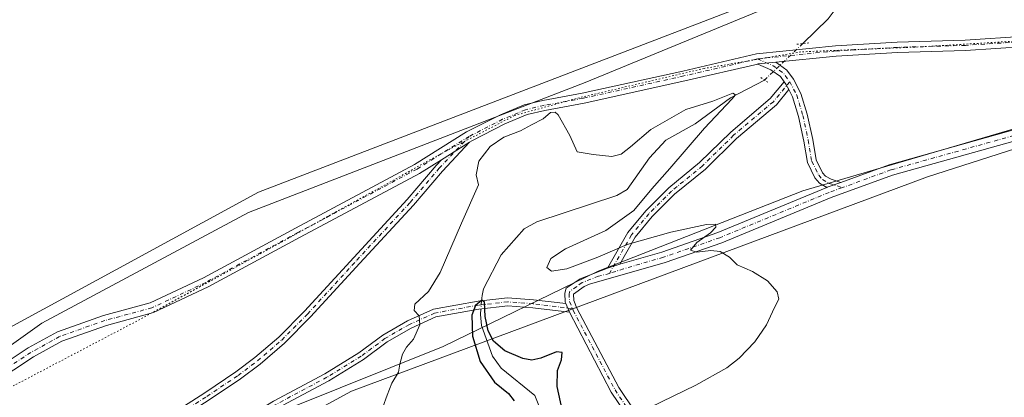
# Model space of a CAD drawing. Units: metres. Extents: x 618895 to 622381, y 4657724 to 4660096.
# Drawn here: x 619142 to 619469, y 4659470 to 4659596 of the extents above; entities that cross this region are included whole.
import ezdxf

# ---------------------------------------------------------------- set-up
doc = ezdxf.new("R2010")
doc.units = ezdxf.units.M
doc.header["$MEASUREMENT"] = 0
doc.linetypes.add('DGN Style 4', pattern=[2.6384748266838614, 1.318413404963828, -0.6592067024819142, 0.001648016756204785, -0.6592067024819142])
doc.linetypes.add('DGN Style 5', pattern=[1.1536117293433497, 0.4944050268614355, -0.6592067024819142])
for name, color, linetype, lineweight in [('Camino Cxs', 7, 'Continuous', 0), ('Camino eje', 30, 'DGN Style 4', 13), ('Corriente natural lineal', 142, 'Continuous', 13), ('Corriente natural lineal oculto', 9, 'DGN Style 4', 13), ('Cultivos herbáceos CxS', 92, 'Continuous', 0), ('Curva de nivel maestra', 30, 'Continuous', 30), ('Curva de nivel normal', 30, 'Continuous', 0), ('Pastizal CxS', 92, 'Continuous', 0), ('Pista no pavimentada Cxs', 111, 'Continuous', 0), ('Pista no pavimentada eje', 91, 'DGN Style 4', 0), ('Puente lineal', 2, 'DGN Style 5', 0), ('Vía pecuaria CxS', 92, 'Continuous', 13), ('Vía pecuaria eje', 92, 'DGN Style 5', 0)]:
    doc.layers.add(name, color=color, linetype=linetype, lineweight=lineweight)

msp = doc.modelspace()

# ---------------------------------------------------------------- linework, layer by layer
at = {"layer": 'Camino Cxs', "color": 7, "linetype": 'Continuous', "lineweight": 0, "extrusion": (-0.0124074178355563, 0.016120259161821, 0.9997930752046694), "elevation": 67709.69205036608, "flags": 128}
msp.add_lwpolyline([(-3332870.558943219, -3314019.995116127), (-3332870.666738456, -3314019.945957335), (-3332875.68663662, -3314016.834205797)], dxfattribs=at)
at = {"layer": 'Camino Cxs', "color": 7, "linetype": 'Continuous', "lineweight": 0, "extrusion": (-0.0202319147200255, 0.02180250584190513, 0.9995575623073317), "elevation": 89339.9145995103, "flags": 128}
msp.add_lwpolyline([(-3623523.977125808, -2992889.507217738), (-3623523.864599182, -2992888.549027273), (-3623523.317990249, -2992886.53850833)], dxfattribs=at)
msp.add_lwpolyline([(-3623523.977125808, -2992889.507217738), (-3623523.864599182, -2992888.549027273), (-3623523.317990249, -2992886.53850833)], dxfattribs=at)
at = {"layer": 'Camino Cxs', "color": 7, "linetype": 'Continuous', "lineweight": 0, "extrusion": (0.02357451103321389, -0.07951676095249285, 0.9965547286311821), "elevation": -355629.4016865158, "flags": 128}
msp.add_lwpolyline([(1918309.285317537, 4276520.055923804), (1918304.529680942, 4276519.760521582), (1918304.426136098, 4276519.749670072)], dxfattribs=at)
msp.add_lwpolyline([(1918309.285317537, 4276520.055923804), (1918304.529680942, 4276519.760521582), (1918304.426136098, 4276519.749670072)], dxfattribs=at)
at = {"layer": 'Camino Cxs', "color": 7, "linetype": 'Continuous', "lineweight": 0, "extrusion": (-0.01594289644188989, -0.00511600407955873, 0.9998598154517969), "elevation": -33432.66956404093, "flags": 128}
msp.add_lwpolyline([(-4247440.435671542, 2013155.160382624), (-4247440.435671542, 2013150.937883543)], dxfattribs=at)
msp.add_lwpolyline([(-4247440.435671542, 2013155.160382624), (-4247440.435671542, 2013150.937883543)], dxfattribs=at)
at = {"layer": 'Camino Cxs', "color": 7, "linetype": 'Continuous', "lineweight": 0, "extrusion": (0.000577163733197469, -0.001364205187557654, 0.9999989029125138), "elevation": -5720.248496185662, "flags": 128}
msp.add_lwpolyline([(619324.2660250621, 4659495.342299747), (619323.0560226087, 4659498.202302408)], dxfattribs=at)
msp.add_lwpolyline([(619324.2660250621, 4659495.342299747), (619323.0560226087, 4659498.202302408)], dxfattribs=at)
at = {"layer": 'Camino Cxs', "color": 7, "linetype": 'Continuous', "lineweight": 0}
for points in [[(619414.8158999998, 4659542.0141, 280.8530000000028), (619430.9101, 4659547.890100001, 281.0417000000016), (619487.7500999998, 4659563.7601, 281.3453000000009), (619596.1101000002, 4659595.920100001, 283.7492999999959), (619637.6601, 4659607.170100001, 284.8708000000042), (619664.2493000003, 4659615.876700001, 285.0344000000041), (619666.3108999999, 4659616.563899999, 285.0500000000029), (619669.3161000004, 4659617.916300001, 285.0875999999989), (619672.7215, 4659619.9595, 285.1753999999929), (619680.9315, 4659626.2147, 285.2955999999977), (619683.0336999996, 4659628.075300001, 285.2948000000033)], [(619393.2632999998, 4659582.001499999, 281.1518000000069), (619396.9375, 4659579.329299999, 281.1750000000029), (619399.1529000001, 4659576.297700001, 281.2361999999994), (619401.6007000003, 4659571.624700001, 281.3738000000012), (619403.6688999999, 4659564.658299999, 281.4284000000043), (619405.4879000002, 4659556.312700001, 281.2909000000073), (619406.6211000001, 4659549.513699999, 281.1526000000013), (619408.7659, 4659545.223900001, 280.9870999999985), (619409.7467, 4659544.079700001, 280.9308000000019), (619411.6023000004, 4659543.019300001, 280.8717000000034), (619414.8158999998, 4659542.0141, 280.8530000000028)], [(619396.0301000001, 4659575.486500001, 281.1848999999929), (619394.7927000001, 4659577.1797, 281.1229000000022), (619391.6233000001, 4659579.4847, 281.0865999999951), (619387.2723000003, 4659581.3783, 281.0874999999942)], [(619337.2701000003, 4659513.4901, 279.4896000000008), (619344.0201000003, 4659525.340100001, 280.1310999999987), (619349.9401000004, 4659532.540100001, 280.2017000000051), (619357.5900999998, 4659540.1501, 280.3889000000054), (619367.8800999997, 4659548.5701, 280.8218999999954), (619378.2301000003, 4659558.7301, 281.0733000000037), (619391.3901000004, 4659569.860099999, 281.2857999999979), (619396.0301000001, 4659575.486500001, 281.1848999999929)], [(619397.5653999997, 4659572.863, 281.273199999996), (619393.4200999998, 4659567.840100001, 281.4804000000004), (619380.1601, 4659556.620100001, 281.3954999999987), (619369.7901, 4659546.440099999, 281.1913000000059), (619359.5000999998, 4659538.030099999, 280.7871000000014), (619352.0601000005, 4659530.610099999, 280.4866999999941), (619346.3800999997, 4659523.720100001, 280.1818999999959), (619341.2901, 4659514.780099999, 279.5602999999974)], [(619410.2439000001, 4659540.340299999, 280.8276000000042), (619407.8071, 4659541.7327, 280.8429000000033), (619406.2477000002, 4659543.551899999, 280.9845999999961), (619403.7361000003, 4659548.5755, 281.2292000000016), (619402.5409000004, 4659555.746300001, 281.3638000000064), (619400.7613000004, 4659563.910900001, 281.5222000000067), (619398.8079000004, 4659570.4911, 281.3920999999973), (619397.5653999997, 4659572.863, 281.273199999996)], [(619349.1601, 4659456.370100001, 280.2075000000041), (619338.5000999998, 4659472.2501, 279.350900000005), (619324.5301000001, 4659498.8101, 278.8126000000047), (619323.3201000001, 4659501.670100001, 278.817200000005), (619323.1070999998, 4659502.194300001, 278.8160999999964), (619323.0000999998, 4659505.1601, 278.9771999999939), (619323.5301000001, 4659506.780099999, 279.0783999999985), (619328.1101000002, 4659509.920100001, 279.4290000000037), (619337.2701000003, 4659513.4901, 279.4896000000008), (619341.2901, 4659514.780099999, 279.5602999999974), (619355.2901, 4659518.8301, 279.7946999999986), (619373.9301000005, 4659525.3101, 280.2036999999983), (619410.2439000001, 4659540.340299999, 280.8276000000042), (619410.3400999998, 4659540.380100001, 280.8285000000033), (619414.8158999998, 4659542.0142, 280.8530000000028), (619430.9101, 4659547.890100001, 281.0417000000016), (619487.7500999998, 4659563.7601, 281.3453000000009)], [(619488.7600999996, 4659560.2501, 281.3574999999983), (619432.0301000001, 4659544.4101, 281.0209000000032), (619411.6601, 4659536.9801, 280.8043000000035), (619375.2301000003, 4659521.9001, 280.1619999999967), (619356.4001000002, 4659515.350099999, 279.6956000000064), (619331.2901, 4659508.090100001, 279.2494000000006), (619329.4501, 4659507.380100001, 279.1588000000047), (619325.8800999997, 4659504.780099999, 279.0329999999958), (619326.0100999996, 4659502.6501, 278.9766999999993), (619327.0701000001, 4659500.110099999, 278.9545000000071), (619340.9600999998, 4659473.710100001, 279.4106000000029), (619351.6001000004, 4659457.850099999, 280.3953000000038)], [(619488.7600999996, 4659560.2501, 281.3574999999983), (619432.0301000001, 4659544.4101, 281.0209000000032), (619411.6601, 4659536.9801, 280.8043000000035), (619375.2301000003, 4659521.9001, 280.1619999999967), (619356.4001000002, 4659515.350099999, 279.6956000000064), (619331.2901, 4659508.090100001, 279.2494000000006), (619329.4501, 4659507.380100001, 279.1588000000047), (619325.8800999997, 4659504.780099999, 279.0329999999958), (619326.0100999996, 4659502.6501, 278.9766999999993), (619327.0701000001, 4659500.110099999, 278.9545000000071), (619340.9600999998, 4659473.710100001, 279.4106000000029), (619351.6001000004, 4659457.850099999, 280.3953000000038)], [(619341.2901, 4659514.780099999, 279.5602999999974), (619355.2901, 4659518.8301, 279.7946999999986), (619373.9301000005, 4659525.3101, 280.2036999999983), (619410.2439000001, 4659540.340299999, 280.8276000000042)], [(619323.3201000001, 4659501.670100001, 278.817200000005), (619323.1070999998, 4659502.194300001, 278.8160999999964), (619323.0000999998, 4659505.1601, 278.9771999999939), (619323.5301000001, 4659506.780099999, 279.0783999999985), (619328.1101000002, 4659509.920100001, 279.4290000000037), (619337.2701000003, 4659513.4901, 279.4896000000008)], [(619040.5535000004, 4659361.6073, 280.7924999999959), (619090.2701000003, 4659391.960100001, 280.5874999999942), (619143.5900999998, 4659423.040100001, 280.8111000000063), (619209.1001000004, 4659458.780099999, 280.8689000000013), (619226.1201, 4659469.200099999, 280.8589000000065), (619243.2001, 4659478.340100001, 280.8649000000005), (619254.5201000003, 4659485.280099999, 280.7741999999998), (619262.4600999998, 4659491.190099999, 280.6383999999962), (619270.7001, 4659495.950099999, 280.2966000000015), (619279.3201000001, 4659499.8201, 279.3675999999978), (619294.2001, 4659502.520099999, 275.5967999999993), (619304.0100999996, 4659503.610099999, 277.1521999999969), (619312.6201, 4659502.9801, 278.8773999999976), (619323.3201000001, 4659501.670100001, 278.817200000005)], [(619226.1201, 4659469.200099999, 280.8589000000065), (619243.2001, 4659478.340100001, 280.8649000000005), (619254.5201000003, 4659485.280099999, 280.7741999999998), (619262.4600999998, 4659491.190099999, 280.6383999999962), (619270.7001, 4659495.950099999, 280.2966000000015), (619279.3201000001, 4659499.8201, 279.3675999999978), (619294.2001, 4659502.520099999, 275.5967999999993), (619304.0100999996, 4659503.610099999, 277.1521999999969), (619312.6201, 4659502.9801, 278.8773999999976), (619323.3201000001, 4659501.670100001, 278.817200000005), (619324.5301000001, 4659498.8101, 278.8126000000047), (619312.3601000002, 4659500.290100001, 278.6496999999945), (619304.0601000005, 4659500.9001, 277.2685000000056), (619294.4600999998, 4659499.825099999, 275.4609000000055), (619280.1300999997, 4659497.2301, 279.1968999999954), (619271.9301000005, 4659493.550100001, 280.2874000000011), (619263.9401000004, 4659488.9301, 280.5970999999991), (619256.0401, 4659483.050100001, 280.7467999999935), (619244.5401, 4659476.0001, 280.8104000000022), (619227.4600999998, 4659466.860099999, 280.8732000000018)], [(619324.5301000001, 4659498.8101, 278.8126000000047), (619312.3601000002, 4659500.290100001, 278.6496999999945), (619304.0601000005, 4659500.9001, 277.2685000000056), (619294.4600999998, 4659499.825099999, 275.4609000000055), (619280.1300999997, 4659497.2301, 279.1968999999954), (619271.9301000005, 4659493.550100001, 280.2874000000011), (619263.9401000004, 4659488.9301, 280.5970999999991), (619256.0401, 4659483.050100001, 280.7467999999935), (619244.5401, 4659476.0001, 280.8104000000022), (619227.4600999998, 4659466.860099999, 280.8732000000018), (619210.4501, 4659456.450099999, 280.8407000000007), (619144.9101, 4659420.690099999, 280.8531999999978), (619091.6501000002, 4659389.6501, 280.5939999999973), (619036.2270999998, 4659355.801300001, 281.0019999999931)], [(619390.9209000003, 4659327.4889, 272.1070999999938), (619390.0006999997, 4659327.126300001, 272.1252999999998), (619382.2801000001, 4659326.940099999, 272.4189000000042), (619375.7100999998, 4659327.8201, 272.7167000000045), (619366.2801000001, 4659331.220100001, 273.0072999999975), (619356.1401000004, 4659338.550100001, 273.4195000000037), (619352.2001, 4659343.4001, 273.7265000000043), (619350.5201000003, 4659347.4301, 274.125), (619348.9700999996, 4659359.890100001, 276.110400000005), (619351.0415000003, 4659371.418500001, 277.4729999999981), (619357.8601000002, 4659386.170100001, 279.2624000000069), (619361.7801000001, 4659394.9901, 279.722299999994), (619365.1901000004, 4659406.960100001, 280.195000000007), (619366.1300999997, 4659414.960100001, 280.2295000000013), (619365.5401, 4659422.0801, 280.5078999999969), (619362.6101000002, 4659431.120100001, 280.7280000000028), (619356.8400999998, 4659442.370100001, 280.5608999999968), (619349.1601, 4659456.370100001, 280.2075000000041), (619338.5000999998, 4659472.2501, 279.350900000005), (619324.5301000001, 4659498.8101, 278.8126000000047)]]:
    msp.add_polyline3d(points, dxfattribs=at)
for points in [[(619414.8158999998, 4659542.0142, 280.8530000000028), (619410.3400999998, 4659540.380100001, 280.8285000000033), (619410.2439000001, 4659540.340299999, 280.8276000000042), (619407.8071, 4659541.7327, 280.8429000000033), (619406.2477000002, 4659543.551899999, 280.9845999999961), (619403.7361000003, 4659548.5755, 281.2292000000016), (619402.5409000004, 4659555.746300001, 281.3638000000064), (619400.7613000004, 4659563.910900001, 281.5222000000067), (619398.8079000004, 4659570.4911, 281.3920999999973), (619397.5654999996, 4659572.863100001, 281.273199999996), (619396.5991000002, 4659574.707900001, 281.2133999999933), (619396.0301000001, 4659575.486500001, 281.1848999999929), (619394.7927000001, 4659577.1797, 281.1229000000022), (619391.6233000001, 4659579.4847, 281.0865999999951), (619387.2723000003, 4659581.3783, 281.0874999999942), (619387.3876999998, 4659581.405099999, 281.0884999999981), (619393.2632999998, 4659582.001599999, 281.1518000000069), (619396.9375, 4659579.329299999, 281.1750000000029), (619399.1529000001, 4659576.297700001, 281.2361999999994), (619401.6007000003, 4659571.624700001, 281.3738000000012), (619403.6688999999, 4659564.658299999, 281.4284000000043), (619405.4879000002, 4659556.312700001, 281.2909000000073), (619406.6211000001, 4659549.513699999, 281.1526000000013), (619408.7659, 4659545.223900001, 280.9870999999985), (619409.7467, 4659544.079700001, 280.9308000000019), (619411.6023000004, 4659543.019300001, 280.8717000000034)], [(619397.5654999996, 4659572.863100001, 281.273199999996), (619393.4200999998, 4659567.840100001, 281.4804000000004), (619380.1601, 4659556.620100001, 281.3954999999987), (619369.7901, 4659546.440099999, 281.1913000000059), (619359.5000999998, 4659538.030099999, 280.7871000000014), (619352.0601000005, 4659530.610099999, 280.4866999999941), (619346.3800999997, 4659523.720100001, 280.1818999999959), (619341.2901, 4659514.780099999, 279.5602999999974), (619337.2701000003, 4659513.4901, 279.4896000000008), (619344.0201000003, 4659525.340100001, 280.1310999999987), (619349.9401000004, 4659532.540100001, 280.2017000000051), (619357.5900999998, 4659540.1501, 280.3889000000054), (619367.8800999997, 4659548.5701, 280.8218999999954), (619378.2301000003, 4659558.7301, 281.0733000000037), (619391.3901000004, 4659569.860099999, 281.2857999999979), (619396.0301000001, 4659575.486500001, 281.1848999999929), (619396.5991000002, 4659574.707900001, 281.2133999999933)]]:
    msp.add_polyline3d(points, close=True, dxfattribs=at)
at = {"layer": 'Camino eje', "color": 30, "linetype": 'DGN Style 4', "lineweight": 13, "extrusion": (0.02698444096232627, 0.0471877610466275, 0.9985214845727443), "elevation": 236869.8471919071, "flags": 128}
msp.add_lwpolyline([(1775412.882650652, -4345935.661175824), (1775407.17541643, -4345936.286653157), (1775402.88282037, -4345935.814789581), (1775399.758062319, -4345934.413900435)], dxfattribs=at)
at = {"layer": 'Camino eje', "color": 30, "linetype": 'DGN Style 4', "lineweight": 13}
for points in [[(619688.9168999996, 4659631.0121, 285.1728000000003), (619682.0113000004, 4659624.9003, 285.2244000000064), (619673.6769000003, 4659618.5503, 285.0896000000066), (619670.1051000003, 4659616.407099999, 285.0136000000057), (619666.9301000005, 4659614.9783, 284.9921000000031), (619638.1801000005, 4659605.420100001, 284.8215000000055), (619596.6101000002, 4659594.165100001, 283.7514999999985), (619488.2550999997, 4659562.005100001, 281.3418999999994), (619431.4700999996, 4659546.1501, 281.0244999999995), (619415.3630999997, 4659540.271500001, 280.8521000000038)], [(619397.8833, 4659575.4891, 281.2229999999981), (619392.4051000001, 4659568.850099999, 281.4012999999977), (619379.1951000001, 4659557.675100001, 281.2219999999944), (619368.8350999998, 4659547.505100001, 280.9885000000068), (619358.5450999998, 4659539.090100001, 280.5834999999934), (619351.0000999998, 4659531.575099999, 280.3494000000064), (619345.2001, 4659524.530099999, 280.1711000000068), (619337.9029000001, 4659511.7169, 279.3549999999959)], [(619397.8833, 4659575.4891, 281.2229999999981), (619400.2043000003, 4659571.0579, 281.3769000000029), (619402.2150999998, 4659564.284499999, 281.4612000000052), (619404.0142999999, 4659556.0295, 281.3277999999991), (619405.1785000004, 4659549.044500001, 281.1895999999979), (619407.5069000004, 4659544.387900001, 280.9468000000052), (619408.7768999999, 4659542.906099999, 280.8745999999956), (619410.9993000003, 4659541.6361, 280.8402999999962), (619415.3630999997, 4659540.271500001, 280.8521000000038)], [(619415.3630999997, 4659540.271500001, 280.8521000000038), (619411.0000999998, 4659538.6801, 280.8208000000013), (619374.5800999999, 4659523.6051, 280.1797999999981), (619355.8450999996, 4659517.090100001, 279.7161999999953), (619342.5674999999, 4659513.2501, 279.4584000000032), (619337.9029000001, 4659511.7169, 279.3549999999959)], [(619337.9029000001, 4659511.7169, 279.3549999999959), (619334.2801000001, 4659510.790100001, 279.3770999999979), (619328.7801000001, 4659508.6501, 279.2737999999954), (619326.9951, 4659507.350099999, 279.1083999999973), (619324.7050999999, 4659505.780099999, 279.0430000000051), (619324.4401000004, 4659504.970100001, 279.0022000000026), (619324.6001000004, 4659502.3201, 278.8950999999943), (619325.5560999997, 4659500.041300001, 278.885500000004)], [(619325.5560999997, 4659500.041300001, 278.885500000004), (619312.4901000002, 4659501.6351, 278.7826000000059), (619304.0351, 4659502.255100001, 277.2400999999954), (619294.3300999999, 4659501.172499999, 275.5264000000025), (619279.7251000004, 4659498.5251, 279.2756999999983), (619271.3151000004, 4659494.7501, 280.2964000000065), (619263.2001, 4659490.0601, 280.6261999999988), (619255.2801000001, 4659484.165100001, 280.7666000000027), (619243.8701, 4659477.170100001, 280.8604999999953), (619226.7901, 4659468.030099999, 280.8775000000023), (619209.7751000002, 4659457.6151, 280.8748999999953), (619144.2500999998, 4659421.8651, 280.8334999999934), (619090.9600999998, 4659390.8051, 280.5920000000042), (619031.6606999999, 4659354.596700001, 281.2234999999928)], [(619325.5560999997, 4659500.041300001, 278.885500000004), (619325.8000999996, 4659499.460100001, 278.8809000000037), (619339.7301000003, 4659472.9801, 279.3864999999932), (619350.3800999997, 4659457.110099999, 280.3175999999949), (619358.1001000004, 4659443.040100001, 280.7382999999973), (619363.9301000005, 4659431.670100001, 280.8515000000043), (619366.9501, 4659422.360099999, 280.732999999993), (619367.5651000004, 4659414.9351, 280.5157999999938), (619366.5950999996, 4659406.6801, 280.3962000000029), (619363.1250999998, 4659394.505100001, 279.9744999999967), (619359.1151000002, 4659385.4801, 279.3380000000034), (619352.0998999998, 4659370.9553, 277.4958999999944), (619350.3901000004, 4659360.020099999, 276.1474000000017), (619351.9151, 4659347.795100001, 274.2675000000018), (619353.4351000005, 4659344.140100001, 273.8926999999967), (619357.1300999997, 4659339.595100001, 273.5633999999991), (619366.9550999999, 4659332.495100001, 273.0332000000053), (619376.0500999996, 4659329.215100001, 272.7296999999962), (619382.3551000003, 4659328.370100001, 272.4422999999952), (619390.4175000006, 4659328.559900001, 272.132700000002), (619390.5919000005, 4659328.630100001, 272.127999999997)]]:
    msp.add_polyline3d(points, dxfattribs=at)
at = {"layer": 'Corriente natural lineal', "color": 142, "linetype": 'Continuous', "lineweight": 13}
for points in [[(619419.0201000003, 4659876.970100001, 287.8850999999996), (619419.6601, 4659855.140100001, 287.1319999999978), (619418.3101000005, 4659833.190099999, 286.4526000000042), (619419.8701, 4659815.030099999, 286.0592000000034), (619421.2901, 4659811.270099999, 285.9021999999969), (619423.7600999996, 4659807.140100001, 285.7494000000006), (619438.7901, 4659786.790100001, 285.1291999999958), (619443.8400999998, 4659775.920100001, 284.8683000000019), (619448.8300999999, 4659761.300100001, 284.4907999999996), (619452.6501000002, 4659747.040100001, 284.1496999999945), (619454.6700999998, 4659731.340100001, 283.982999999993), (619454.9200999998, 4659719.640100001, 283.7404999999999), (619451.6401000004, 4659700.2301, 283.3794999999955), (619447.8901000004, 4659687.100099999, 283.135500000004), (619443.1201, 4659677.850099999, 282.9820999999938), (619432.4401000004, 4659662.2501, 282.8277999999991), (619419.1501000002, 4659635.620100001, 282.4943000000058), (619418.0900999998, 4659631.720100001, 282.4624999999942), (619417.7500999998, 4659627.7301, 282.4401000000071), (619417.4501, 4659611.9301, 282.1836999999941), (619414.7401000002, 4659603.1601, 282.006899999993), (619413.0201000003, 4659599.5101, 281.8567999999942), (619410.6101000002, 4659596.370100001, 281.713699999993), (619402.2538999999, 4659588.183700001, 281.5426000000007)], [(619389.4530999997, 4659576.055600001, 280.9493999999977), (619378.1300999997, 4659570.1601, 280.4983000000066), (619366.3400999998, 4659561.530099999, 279.6475999999966), (619356.6601, 4659556.020099999, 279.3022000000055), (619351.1801000005, 4659550.210100001, 278.9998000000051), (619343.8201000001, 4659539.6601, 277.9441999999981), (619340.3601000002, 4659537.6501, 277.4921999999933), (619313.6801000005, 4659528.890100001, 276.2381000000024), (619309.4600999998, 4659526.550100001, 276.5544999999984), (619301.8000999996, 4659517.850099999, 276.4618000000046), (619295.9801000003, 4659506.530099999, 276), (619295.5000999998, 4659504.360099999, 275.8353999999963), (619295.3428999997, 4659502.647100001, 275.6450999999943)], [(619295.0904000001, 4659499.8957, 275.5363999999972), (619294.9200999998, 4659498.040100001, 275.4734000000026), (619295.3300999999, 4659494.390100001, 275.338699999993), (619299.0100999996, 4659484.200099999, 274.9789000000019), (619301.8101000005, 4659480.220100001, 274.6723000000056), (619313.0201000003, 4659471.050100001, 273.9015000000072), (619314.3300999999, 4659467.790100001, 273.9668999999994)]]:
    msp.add_polyline3d(points, dxfattribs=at)
at = {"layer": 'Corriente natural lineal oculto', "color": 9, "linetype": 'DGN Style 4', "lineweight": 13, "extrusion": (-0.02440620736392259, -0.0231236269236121, 0.9994346576540194), "elevation": -122582.4551958686, "flags": 128}
msp.add_lwpolyline([(-2956495.561754141, 3652331.968494312), (-2956495.561754141, 3652314.324708536)], dxfattribs=at)
at = {"layer": 'Corriente natural lineal oculto', "color": 9, "linetype": 'DGN Style 4', "lineweight": 13, "extrusion": (-0.003592570597051057, -0.0391469257797742, 0.9992270070602066), "elevation": -184354.6345081945, "flags": 128}
msp.add_lwpolyline([(190883.8478582361, 4692980.762949273), (190883.8478582361, 4692977.997850015)], dxfattribs=at)
at = {"layer": 'Cultivos herbáceos CxS', "color": 92, "linetype": 'Continuous', "lineweight": 0}
for points in [[(619529.6898999996, 4659647.0669, 283.8714999999939), (619465.9647000004, 4659625.492699999, 282.6395000000048), (619399.0645000003, 4659603.855699999, 281.8194999999978), (619329.7625000002, 4659575.185500001, 280.7146999999969), (619217.8327000003, 4659531.9893, 282.1257000000041), (619149.0449000001, 4659495.205499999, 281.6080999999977), (619098.9474999999, 4659459.5043, 281.4213000000018), (619000.7950999998, 4659403.8391, 280.5660999999964), (618906.4919999996, 4659353.167099999, 279.3828999999969), (618894.9900000002, 4660037.449999999, 287.2899999999936), (620099.7171999998, 4660058.014799999, 289.3833000000013)], [(619844.3685, 4659641.265100001, 279.3396000000066), (619846.6684999998, 4659662.077500001, 280.5685999999987), (619844.2966999998, 4659678.689099999, 281.3913999999932), (619834.8088999996, 4659696.487700001, 281.8136999999988), (619825.3214999996, 4659713.0987, 282.4084000000003), (619805.1596999997, 4659715.472100001, 282.8059999999969), (619787.0037000002, 4659720.3007, 283.7179000000033), (619767.5318999998, 4659705.1713, 284.0644000000029), (619723.9464999996, 4659659.224300001, 285.4697000000015), (619702.0491000004, 4659641.647700001, 284.8965999999928), (619675.7059000004, 4659623.983100001, 285.3956000000035), (619651.1473000003, 4659612.704100001, 285.069399999993), (619608.8290999997, 4659599.807700001, 283.9179000000004), (619520.3847000003, 4659573.938100001, 281.8938000000053), (619402.2484999998, 4659539.230699999, 280.9315999999963), (619334.1508999999, 4659512.490300001, 279.7198999999964), (619282.5399000002, 4659487.344900001, 279.5240999999951), (619230.8425000003, 4659466.642100001, 280.872199999998), (619182.3828999996, 4659442.8277, 280.8464999999997), (619146.0632999997, 4659415.441500001, 280.8246000000072), (619095.1523000002, 4659391.138900001, 280.5792999999976), (618987.7134999996, 4659324.692700001, 279.5899000000064), (618907.7368999999, 4659279.105699999, 278.5917999999947)], [(619529.6898999996, 4659647.0669, 283.8714999999939), (619465.9647000004, 4659625.492699999, 282.6395000000048), (619399.0645000003, 4659603.855699999, 281.8194999999978), (619329.7625000002, 4659575.185500001, 280.7146999999969), (619217.8327000003, 4659531.9893, 282.1257000000041), (619149.0449000001, 4659495.205499999, 281.6080999999977), (619098.9474999999, 4659459.5043, 281.4213000000018), (619000.7950999998, 4659403.8391, 280.5660999999964), (618906.4919999996, 4659353.167099999, 279.3828999999969)], [(618910.4028000003, 4659120.506800001, 278.1426999999967), (618907.7368999999, 4659279.105699999, 278.5917999999947), (618987.7134999996, 4659324.692700001, 279.5899000000064), (619095.1523000002, 4659391.138900001, 280.5792999999976), (619146.0632999997, 4659415.441500001, 280.8246000000072), (619182.3828999996, 4659442.8277, 280.8464999999997), (619230.8425000003, 4659466.642100001, 280.872199999998), (619282.5399000002, 4659487.344900001, 279.5240999999951), (619334.1508999999, 4659512.490300001, 279.7198999999964), (619402.2484999998, 4659539.230699999, 280.9315999999963), (619520.3847000003, 4659573.938100001, 281.8938000000053)]]:
    msp.add_polyline3d(points, dxfattribs=at)
at = {"layer": 'Curva de nivel maestra', "color": 30, "linetype": 'Continuous', "lineweight": 30, "elevation": 275, "flags": 128}
msp.add_lwpolyline([(619323.54, 4659459.7601), (619320.5199999996, 4659474.0701), (619320.5499999998, 4659479.440099999), (619321.9100000003, 4659482.920100001), (619322.1100000005, 4659485.390100001), (619320.2999999998, 4659485.600099999), (619315.0599999996, 4659483.5601), (619312, 4659482.870100001), (619309.0700000003, 4659483.420100001), (619303.0300000003, 4659485.9801), (619299.29, 4659489.1501), (619297.5099999999, 4659492.600099999), (619296.5599999996, 4659497.420100001), (619296.25, 4659502.1801), (619295.3700000001, 4659502.8301), (619293.3600000005, 4659501.0801), (619292.0599999996, 4659497.790100001), (619292.2800000003, 4659490.8201), (619294.8799999999, 4659482.4301), (619299.6600000003, 4659475.4901), (619304.2800000003, 4659471.790100001), (619306.1900000004, 4659469.290100001)], dxfattribs=at)
at = {"layer": 'Curva de nivel normal', "color": 30, "linetype": 'Continuous', "lineweight": 0, "elevation": 280, "flags": 128}
msp.add_lwpolyline([(619351.2800000003, 4659467.0601), (619366.6100000005, 4659474.520099999), (619376.9500000002, 4659480.290100001), (619381.04, 4659483.530099999), (619386.2999999998, 4659488.950099999), (619390.1600000003, 4659494.5701), (619392.8300000001, 4659500.350099999), (619394.25, 4659503.1601), (619393.7199999997, 4659505.5601), (619390.4199999999, 4659509.300100001), (619385.4299999997, 4659512.3101), (619380.3700000001, 4659514.5801), (619377.8499999996, 4659517.0701), (619374.7000000002, 4659518.970100001), (619371.6399999997, 4659519.300100001), (619366.9100000003, 4659518.790100001), (619364.8099999996, 4659519.4801), (619366.9100000003, 4659521.960100001), (619371.4800000006, 4659525.2601), (619373.2400000002, 4659527.0801), (619373.1699999999, 4659528.0801), (619370.2199999997, 4659527.9801), (619358.3300000001, 4659525.460100001), (619343.8099999996, 4659521.380100001), (619334.0099999999, 4659517.0801), (619323.7100000001, 4659513.2401), (619318.6399999997, 4659512.440099999), (619317.0499999998, 4659513.720100001), (619318.3799999999, 4659516.630100001), (619323.2599999999, 4659519.9301), (619336.6900000004, 4659525.9801), (619345.9500000002, 4659532.590100001), (619351.9500000002, 4659539.840100001), (619357.9199999999, 4659546.610099999), (619369.5, 4659560.0601), (619378.6399999997, 4659569.7301), (619379.7800000003, 4659571.1601), (619378.9600000001, 4659571.640100001), (619372.2800000003, 4659569.0601), (619363.29, 4659566.2601), (619351.6500000004, 4659559.550100001), (619344.8600000005, 4659553.8301), (619341.7300000006, 4659551.350099999), (619338.6200000001, 4659550.6601), (619332.4600000001, 4659551.2401), (619327.0899999999, 4659552.170100001), (619324.7000000002, 4659557.610099999), (619320.7999999998, 4659564.420100001), (619319.7699999996, 4659565.390100001), (619318.2800000003, 4659565.300100001), (619315.8300000001, 4659563.110099999), (619311.9199999999, 4659561.130100001), (619308.2599999999, 4659559.170100001), (619302.7199999997, 4659557.040100001), (619298.2300000006, 4659553.960100001), (619294.4400000004, 4659549.030099999), (619293.54, 4659544.5601), (619294.2800000003, 4659541.1601), (619288.6299999999, 4659528.440099999), (619281.5800000001, 4659512.0101), (619277.6299999999, 4659505.720100001), (619273.1200000001, 4659501.4901), (619272.8600000005, 4659499.4001), (619274.5999999996, 4659497.640100001), (619274.79, 4659494.600099999), (619272.6299999999, 4659489.8301), (619270.3300000001, 4659487.1601), (619268.9699999997, 4659484.8301), (619268.1799999997, 4659481.4901), (619267.7100000001, 4659478.8301), (619265.4299999997, 4659475.1601), (619263.8700000001, 4659471.1601), (619262.4800000006, 4659467.220100001)], dxfattribs=at)
at = {"layer": 'Pastizal CxS', "color": 92, "linetype": 'Continuous', "lineweight": 0}
for points in [[(619844.3685, 4659641.265100001, 279.3396000000066), (619846.6684999998, 4659662.077500001, 280.5685999999987), (619844.2966999998, 4659678.689099999, 281.3913999999932), (619834.8088999996, 4659696.487700001, 281.8136999999988), (619825.3214999996, 4659713.0987, 282.4084000000003), (619805.1596999997, 4659715.472100001, 282.8059999999969), (619787.0037000002, 4659720.3007, 283.7179000000033), (619767.5318999998, 4659705.1713, 284.0644000000029), (619723.9464999996, 4659659.224300001, 285.4697000000015), (619702.0491000004, 4659641.647700001, 284.8965999999928), (619675.7059000004, 4659623.983100001, 285.3956000000035), (619651.1473000003, 4659612.704100001, 285.069399999993), (619608.8290999997, 4659599.807700001, 283.9179000000004), (619520.3847000003, 4659573.938100001, 281.8938000000053), (619402.2484999998, 4659539.230699999, 280.9315999999963), (619334.1508999999, 4659512.490300001, 279.7198999999964), (619282.5399000002, 4659487.344900001, 279.5240999999951), (619230.8425000003, 4659466.642100001, 280.872199999998), (619182.3828999996, 4659442.8277, 280.8464999999997), (619146.0632999997, 4659415.441500001, 280.8246000000072), (619095.1523000002, 4659391.138900001, 280.5792999999976), (618987.7134999996, 4659324.692700001, 279.5899000000064), (618907.7368999999, 4659279.105699999, 278.5917999999947)], [(619520.3847000003, 4659573.938100001, 281.8938000000053), (619402.2484999998, 4659539.230699999, 280.9315999999963), (619334.1508999999, 4659512.490300001, 279.7198999999964), (619282.5399000002, 4659487.344900001, 279.5240999999951), (619230.8425000003, 4659466.642100001, 280.872199999998), (619182.3828999996, 4659442.8277, 280.8464999999997), (619146.0632999997, 4659415.441500001, 280.8246000000072), (619095.1523000002, 4659391.138900001, 280.5792999999976), (618987.7134999996, 4659324.692700001, 279.5899000000064), (618907.7368999999, 4659279.105699999, 278.5917999999947), (618906.4919999996, 4659353.167099999, 279.3828999999969), (619000.7950999998, 4659403.8391, 280.5660999999964), (619098.9474999999, 4659459.5043, 281.4213000000018), (619149.0449000001, 4659495.205499999, 281.6080999999977), (619217.8327000003, 4659531.9893, 282.1257000000041), (619329.7625000002, 4659575.185500001, 280.7146999999969), (619399.0645000003, 4659603.855699999, 281.8194999999978), (619465.9647000004, 4659625.492699999, 282.6395000000048), (619529.6898999996, 4659647.0669, 283.8714999999939)], [(619529.6898999996, 4659647.0669, 283.8714999999939), (619465.9647000004, 4659625.492699999, 282.6395000000048), (619399.0645000003, 4659603.855699999, 281.8194999999978), (619329.7625000002, 4659575.185500001, 280.7146999999969), (619217.8327000003, 4659531.9893, 282.1257000000041), (619149.0449000001, 4659495.205499999, 281.6080999999977), (619098.9474999999, 4659459.5043, 281.4213000000018), (619000.7950999998, 4659403.8391, 280.5660999999964), (618906.4919999996, 4659353.167099999, 279.3828999999969)]]:
    msp.add_polyline3d(points, dxfattribs=at)
at = {"layer": 'Pista no pavimentada Cxs', "color": 111, "linetype": 'Continuous', "lineweight": 0, "extrusion": (-0.0124074178355563, 0.016120259161821, 0.9997930752046694), "elevation": 67709.69205036608, "flags": 128}
msp.add_lwpolyline([(-3332870.558943219, -3314019.995116127), (-3332870.666738456, -3314019.945957335), (-3332875.68663662, -3314016.834205797)], dxfattribs=at)
at = {"layer": 'Pista no pavimentada Cxs', "color": 111, "linetype": 'Continuous', "lineweight": 0, "extrusion": (0.01159839011061887, 0.007259973610003932, 0.9999063806827236), "elevation": 41291.41657339194, "flags": 128}
msp.add_lwpolyline([(619237.0526166713, 4659372.522002272), (619246.3759351968, 4659378.357356057)], dxfattribs=at)
msp.add_lwpolyline([(619237.0526166713, 4659372.522002272), (619246.3759351968, 4659378.357356057)], dxfattribs=at)
at = {"layer": 'Pista no pavimentada Cxs', "color": 111, "linetype": 'Continuous', "lineweight": 0}
for points in [[(619585.9083000004, 4659619.131100001, 283.6612000000023), (619572.1540999999, 4659613.388900001, 283.2194000000018), (619553.0818999996, 4659606.104499999, 282.7498000000051), (619533.4011000004, 4659598.524700001, 282.2826999999961), (619509.7499000002, 4659592.8113, 281.8494000000064), (619494.6898999996, 4659589.079500001, 281.7421999999933), (619476.5481000004, 4659587.2119, 281.5255999999936), (619456.3777000001, 4659585.8849, 281.4330999999947), (619433.7490999997, 4659585.223300001, 281.3923000000068), (619413.3049, 4659584.0363, 281.3877999999968), (619393.2632999998, 4659582.001499999, 281.1518000000069)], [(619125.0692999996, 4659474.0681, 281.3892999999953), (619144.5286999998, 4659486.908500001, 281.3888000000007), (619154.2367000004, 4659492.301899999, 281.4009999999981), (619169.5125000002, 4659497.661900001, 281.382700000002), (619185.0387000004, 4659501.872300001, 281.4223999999958), (619202.8523000004, 4659510.2553, 281.5785999999935), (619233.3743000003, 4659526.771500001, 282.1154999999999), (619273.0142999999, 4659547.912900001, 280.7700000000041), (619290.3567000004, 4659558.768300001, 280.559500000003), (619301.5957000004, 4659564.521700001, 280.5464000000065), (619309.4561000001, 4659567.774300001, 280.5099999999948), (619315.7175000003, 4659569.271500001, 280.4176000000007), (619328.8284999998, 4659571.655300001, 280.5757000000012), (619362.2581000002, 4659579.0547, 280.9612000000052), (619386.8289000001, 4659584.765900001, 281.2253000000055), (619413.0345000001, 4659587.426300001, 281.4573999999994), (619433.6009000001, 4659588.6205, 281.4189000000042), (619456.2163000006, 4659589.2817, 281.4665999999997), (619476.2622999996, 4659590.600500001, 281.5942000000068)], [(619125.0692999996, 4659474.0681, 281.3892999999953), (619144.5286999998, 4659486.908500001, 281.3888000000007), (619154.2367000004, 4659492.301899999, 281.4009999999981), (619169.5125000002, 4659497.661900001, 281.382700000002), (619185.0387000004, 4659501.872300001, 281.4223999999958), (619202.8523000004, 4659510.2553, 281.5785999999935), (619233.3743000003, 4659526.771500001, 282.1154999999999), (619273.0142999999, 4659547.912900001, 280.7700000000041), (619290.3567000004, 4659558.768300001, 280.559500000003), (619301.5957000004, 4659564.521700001, 280.5464000000065), (619309.4561000001, 4659567.774300001, 280.5099999999948), (619315.7175000003, 4659569.271500001, 280.4176000000007), (619328.8284999998, 4659571.655300001, 280.5757000000012), (619362.2581000002, 4659579.0547, 280.9612000000052), (619386.8289000001, 4659584.765900001, 281.2253000000055), (619413.0345000001, 4659587.426300001, 281.4573999999994), (619433.6009000001, 4659588.6205, 281.4189000000042), (619456.2163000006, 4659589.2817, 281.4665999999997), (619476.2622999996, 4659590.600500001, 281.5942000000068)], [(619476.5481000004, 4659587.2119, 281.5255999999936), (619456.3777000001, 4659585.8849, 281.4330999999947), (619433.7490999997, 4659585.223300001, 281.3923000000068), (619413.3049, 4659584.0363, 281.3877999999968), (619393.2632999998, 4659582.001599999, 281.1518000000069), (619387.3876999998, 4659581.405099999, 281.0884999999981), (619387.2723000003, 4659581.3783, 281.0874999999942), (619363.0103000002, 4659575.7389, 280.8561999999947), (619329.5003000004, 4659568.321699999, 280.4562000000006), (619316.4175000006, 4659565.9431, 280.1723999999958), (619310.5078999996, 4659564.529899999, 280.290599999993), (619303.0226999996, 4659561.432499999, 280.3264999999956), (619292.0365000004, 4659555.808499999, 280.4049999999988), (619291.2862999998, 4659555.3389, 280.4121000000014), (619281.9641000004, 4659549.503699999, 280.5626000000047), (619274.7182999998, 4659544.9683, 280.7213999999949), (619234.9833000004, 4659523.7763, 282.1889999999985), (619204.3865, 4659507.219500001, 281.5222000000067), (619186.2165000001, 4659498.6689, 281.3597000000009), (619170.5217000004, 4659494.412699999, 281.3169000000053), (619155.6350999996, 4659489.189300001, 281.318299999999), (619146.2931000004, 4659483.999299999, 281.2948999999935), (619126.8585000001, 4659471.1753, 281.2909999999974)], [(619387.2723000003, 4659581.3783, 281.0874999999942), (619363.0103000002, 4659575.7389, 280.8561999999947), (619329.5003000004, 4659568.321699999, 280.4562000000006), (619316.4175000006, 4659565.9431, 280.1723999999958), (619310.5078999996, 4659564.529899999, 280.290599999993), (619303.0226999996, 4659561.432499999, 280.3264999999956), (619292.0365000004, 4659555.808499999, 280.4049999999988), (619291.2862999998, 4659555.3389, 280.4121000000014)], [(619291.2862999998, 4659555.3389, 280.4121000000014), (619282.2792999997, 4659545.749299999, 280.5648999999976), (619272.6523000002, 4659534.4297, 281.0059999999939), (619254.8545000004, 4659515.1489, 282.0225999999966), (619238.4342999998, 4659497.2455, 281.4633000000031), (619229.8022999996, 4659488.506899999, 281.1781999999948), (619221.6815, 4659481.5615, 280.9731000000029), (619215.1615000004, 4659476.6447, 280.8883999999962), (619204.7456999999, 4659469.629899999, 280.8491999999969), (619189.3657000001, 4659459.765699999, 280.8390999999974), (619175.0592999998, 4659451.287699999, 280.8448999999964), (619155.0455, 4659439.321900001, 280.8132000000041), (619130.8088999996, 4659425.563100001, 280.7344000000012), (619108.7896999996, 4659412.4363, 280.6346000000049), (619087.6381000001, 4659400.697100001, 280.5917000000045), (619077.1234999998, 4659394.072899999, 280.5611000000063), (619069.6697000006, 4659388.718900001, 280.5384999999951), (619061.6983000003, 4659382.4255, 280.5262999999977), (619054.8655000003, 4659376.0133, 280.5418000000063), (619048.6501000002, 4659370.113700001, 280.577099999995), (619040.5535000004, 4659361.6073, 280.7924999999959)], [(619187.8957000002, 4659462.149300001, 280.8485999999975), (619203.2077000003, 4659471.969900001, 280.8782000000065), (619213.5352999996, 4659478.9253, 280.9244999999937), (619219.9269000003, 4659483.745300001, 281.0274000000064), (619227.8929000003, 4659490.558300001, 281.2546000000002), (619236.4058999997, 4659499.176300001, 281.5402999999933), (619252.7940999996, 4659517.044700001, 282.0994999999967), (619270.5563000003, 4659536.2871, 280.9910999999993), (619280.1911000004, 4659547.615900001, 280.5788999999932), (619281.9641000004, 4659549.503699999, 280.5626000000047), (619291.2862999998, 4659555.3389, 280.4121000000014), (619282.2792999997, 4659545.749299999, 280.5648999999976), (619272.6523000002, 4659534.4297, 281.0059999999939), (619254.8545000004, 4659515.1489, 282.0225999999966), (619238.4342999998, 4659497.2455, 281.4633000000031), (619229.8022999996, 4659488.506899999, 281.1781999999948), (619221.6815, 4659481.5615, 280.9731000000029), (619215.1615000004, 4659476.6447, 280.8883999999962), (619204.7456999999, 4659469.629899999, 280.8491999999969)], [(619281.9641000004, 4659549.503699999, 280.5626000000047), (619274.7182999998, 4659544.9683, 280.7213999999949), (619234.9833000004, 4659523.7763, 282.1889999999985), (619204.3865, 4659507.219500001, 281.5222000000067), (619186.2165000001, 4659498.6689, 281.3597000000009), (619170.5217000004, 4659494.412699999, 281.3169000000053), (619155.6350999996, 4659489.189300001, 281.318299999999), (619146.2931000004, 4659483.999299999, 281.2948999999935), (619126.8585000001, 4659471.1753, 281.2909999999974), (619103.2081000004, 4659457.489900001, 281.2884999999951), (619083.9987000005, 4659448.348900001, 281.3222999999998), (619075.9446999999, 4659444.062100001, 281.321100000001), (619066.0790999997, 4659436.695699999, 281.3625000000029), (619034.5629000004, 4659416.4353, 282.098800000007), (618997.5192999998, 4659391.166300001, 280.2253000000055), (618967.3992999997, 4659371.926700001, 279.491399999999), (618946.1825000001, 4659361.0529, 279.2963000000018), (618930.0831000004, 4659352.2115, 279.178700000004), (618914.9883000003, 4659343.417099999, 279.0938000000024), (618906.7641000003, 4659336.985400001, 279.0399000000034)], [(619054.9842999997, 4659379.9647, 280.5748000000021), (619059.8695, 4659384.549100001, 280.570200000002), (619067.9845000004, 4659390.955900001, 280.5728999999992), (619075.5591000002, 4659396.396700001, 280.6036000000022), (619086.2112999996, 4659403.1075, 280.639599999995), (619107.3931, 4659414.863500001, 280.7075000000041), (619129.4007000001, 4659427.983300001, 280.7988999999943), (619153.6357000005, 4659441.7413, 280.8439000000071), (619173.6271000003, 4659453.693700001, 280.8607999999949), (619187.8957000002, 4659462.149300001, 280.8485999999975), (619203.2077000003, 4659471.969900001, 280.8782000000065), (619213.5352999996, 4659478.9253, 280.9244999999937), (619219.9269000003, 4659483.745300001, 281.0274000000064), (619227.8929000003, 4659490.558300001, 281.2546000000002), (619236.4058999997, 4659499.176300001, 281.5402999999933), (619252.7940999996, 4659517.044700001, 282.0994999999967), (619270.5563000003, 4659536.2871, 280.9910999999993), (619280.1911000004, 4659547.615900001, 280.5788999999932), (619281.9641000004, 4659549.503699999, 280.5626000000047)]]:
    msp.add_polyline3d(points, dxfattribs=at)
at = {"layer": 'Pista no pavimentada eje', "color": 91, "linetype": 'DGN Style 4', "lineweight": 0}
for points in [[(619585.1492999997, 4659620.656300001, 283.6205999999947), (619571.5231, 4659614.967700001, 283.1848999999929), (619552.4731000002, 4659607.6917, 282.7106000000058), (619532.8938999996, 4659600.1511, 282.2681000000011), (619509.3459000001, 4659594.4625, 281.8874999999971), (619494.3969000002, 4659590.758300001, 281.7618999999977), (619476.4052999998, 4659588.906300001, 281.5580999999947), (619456.2969000004, 4659587.5833, 281.4511999999959), (619433.6749, 4659586.921900001, 281.4003999999986), (619413.1697000006, 4659585.7313, 281.4220999999961), (619387.1083000004, 4659583.0855, 281.1551999999938)], [(619387.1083000004, 4659583.0855, 281.1551999999938), (619362.6343, 4659577.3969, 280.8981000000058), (619329.1643000003, 4659569.988500001, 280.5127999999968), (619316.0674999999, 4659567.6073, 280.2811999999976), (619309.9820999998, 4659566.152100001, 280.3987999999954), (619302.3091000002, 4659562.9771, 280.4274000000005), (619291.1964999996, 4659557.2885, 280.4680999999982)], [(619291.1964999996, 4659557.2885, 280.4680999999982), (619273.8662999999, 4659546.440500001, 280.7336000000068), (619234.1787, 4659525.2739, 282.1454999999987), (619203.6193000004, 4659508.737299999, 281.545299999998), (619185.6277000001, 4659500.2707, 281.3902999999991), (619170.0170999998, 4659496.0373, 281.3463999999949), (619154.9358999999, 4659490.7457, 281.3570000000037), (619145.4108999996, 4659485.4539, 281.3398000000016), (619125.9638999999, 4659472.6217, 281.3312000000006), (619102.4159000004, 4659458.9955, 281.3237999999984), (619083.2336999997, 4659449.867500001, 281.3554000000004), (619075.0314999997, 4659445.501900001, 281.357600000003), (619065.1096999999, 4659438.093499999, 281.4021000000066), (619033.6240999997, 4659417.852700001, 282.1380000000063), (618996.5824999996, 4659392.585100001, 280.2231999999931), (618966.5521, 4659373.4027, 279.5252999999939), (618945.3855, 4659362.5547, 279.3405999999959), (618929.2459000006, 4659353.691299999, 279.2180999999982), (618914.0323000001, 4659344.8277, 279.1196999999956), (618906.7284000004, 4659339.108300001, 279.0666999999958)], [(619055.7786999998, 4659378.790100001, 280.5510999999969), (619060.7839000003, 4659383.487299999, 280.5463000000018), (619068.8271000005, 4659389.837300001, 280.5537999999942), (619076.3413000006, 4659395.2349, 280.5813000000053), (619086.9247000003, 4659401.9023, 280.6091000000015), (619108.0915000001, 4659413.649900001, 280.6682000000001), (619130.1048999997, 4659426.7733, 280.7611000000034), (619154.3406999996, 4659440.5317, 280.8271999999997), (619174.3432999998, 4659452.490700001, 280.8525999999983), (619188.6306999996, 4659460.9575, 280.8438000000024), (619203.9767000005, 4659470.799900001, 280.8622999999934), (619214.3482999997, 4659477.7851, 280.899900000004), (619220.8041000003, 4659482.6533, 280.9946000000054), (619228.8475000003, 4659489.532500001, 281.2145000000019), (619237.4200999998, 4659498.210899999, 281.4973999999929), (619253.8243000006, 4659516.096700001, 282.0583000000042), (619271.6042999999, 4659535.3585, 281.0005999999994), (619281.2351000002, 4659546.682700001, 280.5709000000061), (619291.1964999996, 4659557.2885, 280.4680999999982)]]:
    msp.add_polyline3d(points, dxfattribs=at)
at = {"layer": 'Puente lineal', "color": 2, "linetype": 'DGN Style 5', "lineweight": 0, "extrusion": (0.1009988632175131, -0.9948863480681777, 0.0006197227890188409), "elevation": -4573201.573623789, "flags": 128}
msp.add_lwpolyline([(1086846.164761186, 3115.584432231512), (1086848.164688707, 3115.599932234483), (1086850.164715718, 3115.599132234335)], dxfattribs=at)
at = {"layer": 'Puente lineal', "color": 2, "linetype": 'DGN Style 5', "lineweight": 0, "extrusion": (-0.02591040439723708, 0.01756684473175419, 0.9995099083601634), "elevation": 66086.28609566632, "flags": 128}
msp.add_lwpolyline([(-4204320.17356894, -2101100.400132913), (-4204320.17356894, -2101097.569827548)], dxfattribs=at)
at = {"layer": 'Vía pecuaria CxS', "color": 92, "linetype": 'Continuous', "lineweight": 13}
for points in [[(619679.1399999997, 4659619.52, 285.0239000000001), (619443.6500000004, 4659543.84, 281.0374000000011), (619252.0300000003, 4659472.560000001, 280.401199999993), (619066.8200000003, 4659371.810000001, 280.4642000000022), (618907.7703999998, 4659277.115900001, 278.5887999999977), (618906.3383, 4659362.316000001, 279.3064000000013), (618959.8718999998, 4659393.7426, 279.9472999999998), (619009.0906999996, 4659422.6362, 280.902900000001), (619029.7599999999, 4659434.77, 281.8751000000047), (619061.948, 4659452.2544, 281.6762000000017), (619173.6506000003, 4659512.931, 281.8613000000041), (619221.0899999999, 4659538.699999999, 282.2633999999962), (619419.1699999999, 4659614.77, 282.2764000000025), (619644.6399999997, 4659680.76, 285.4370000000054)], [(618906.3383, 4659362.316000001, 279.3064000000013), (618959.8718999998, 4659393.7426, 279.9472999999998), (619009.0906999996, 4659422.6362, 280.902900000001), (619029.7599999999, 4659434.77, 281.8751000000047), (619061.948, 4659452.2544, 281.6762000000017), (619173.6506000003, 4659512.931, 281.8613000000041), (619221.0899999999, 4659538.699999999, 282.2633999999962), (619419.1699999999, 4659614.77, 282.2764000000025), (619644.6399999997, 4659680.76, 285.4370000000054)], [(619679.1399999997, 4659619.52, 285.0239000000001), (619443.6500000004, 4659543.84, 281.0374000000011), (619252.0300000003, 4659472.560000001, 280.401199999993), (619066.8200000003, 4659371.810000001, 280.4642000000022), (618907.7703999998, 4659277.115900001, 278.5887999999977)]]:
    msp.add_polyline3d(points, dxfattribs=at)
at = {"layer": 'Vía pecuaria eje', "color": 92, "linetype": 'DGN Style 5', "lineweight": 0}
msp.add_polyline3d([(619483.6591999996, 4659589.6459, 281.6242999999959), (619441.7490999997, 4659587.105900001, 281.3769999999931), (619401.5323999999, 4659585.412599999, 281.3736000000063), (619369.3590000002, 4659579.909200001, 281.0458999999973), (619327.8722000001, 4659570.172599999, 280.5031000000017), (619306.2822000004, 4659564.2459, 280.3957999999984), (619283.4221000001, 4659552.3925, 280.5374000000011), (619232.1986999996, 4659524.029100001, 282.1006999999955), (619182.6686000006, 4659496.935699999, 281.3279000000039), (619139.9117999999, 4659474.499, 281.2106000000058), (619109.8551000003, 4659463.4923, 281.3508000000002), (619070.0617000004, 4659442.749, 281.3886000000057), (619033.6550000003, 4659418.195599999, 282.1456999999937), (618992.5915000001, 4659388.985500001, 280.0908999999957), (618956.6080999998, 4659366.125499999, 279.3751000000047), (618918.0846999995, 4659347.9221, 279.1437000000006), (618906.7407999998, 4659338.3693, 279.0565000000061)], dxfattribs=at)

doc.saveas('drawing.dxf')
